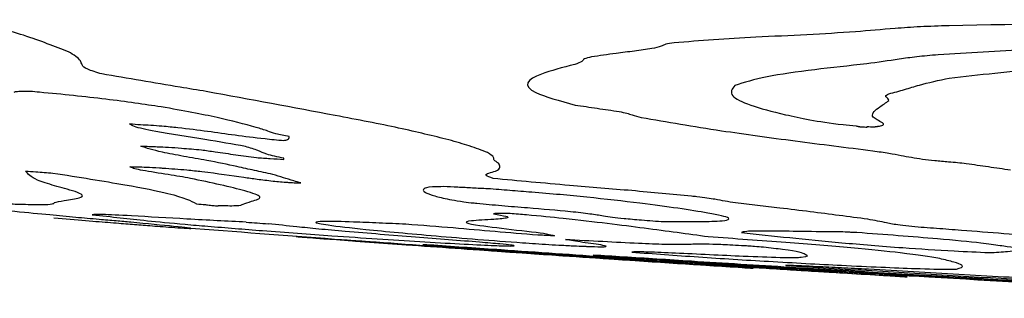
# Model space of a CAD drawing. Units: millimetres. Extents: x 421 to 1456, y 481 to 1521.
# Drawn here: x 1026 to 1026, y 1378 to 1378 of the extents above; entities that cross this region are included whole.
import ezdxf

# ---------------------------------------------------------------- set-up
doc = ezdxf.new("R2010")
doc.units = ezdxf.units.MM
doc.linetypes.add('SLD-Solid', pattern=[0])

msp = doc.modelspace()

# ---------------------------------------------------------------- linework, layer by layer
at = {"color": 7, "linetype": 'SLD-Solid', "lineweight": 25, "flags": 128}
for points in [[(1025.89247, 1377.87777), (1025.89247, 1377.87784), (1025.89247, 1377.87793), (1025.89247, 1377.87801), (1025.89247, 1377.87809), (1025.89247, 1377.87817), (1025.89247, 1377.87825), (1025.89247, 1377.87833), (1025.89246, 1377.87841)], [(1026.19464, 1377.81411), (1026.19464, 1377.8141), (1026.19464, 1377.81409), (1026.19464, 1377.81407), (1026.19464, 1377.81406), (1026.19464, 1377.81404), (1026.19464, 1377.81403), (1026.19464, 1377.81402), (1026.19464, 1377.814)]]:
    msp.add_lwpolyline(points, dxfattribs=at)
at = {"color": 7, "linetype": 'SLD-Solid', "lineweight": 25}
for centre, radius, start, end in [((1026.03648, 1380.83356), 2.94386, 265.38464, 265.51348), ((1026.19139, 1377.89702), 0.0521, 0.17814, 0.50179), ((1025.90639, 1378.57261), 0.72482, 265.51287, 265.77256), ((1025.87807, 1377.85025), 0.02511, 180.55007, 181.10257), ((1026.17142, 1381.70932), 3.88105, 265.5424, 265.73846)]:
    msp.add_arc(centre, radius, start, end, dxfattribs=at)
for points, knots in [([(1025.76288, 1377.94249), (1025.75866, 1377.94411), (1025.75024, 1377.94735), (1025.73324, 1377.95358), (1025.7148, 1377.95848), (1025.70316, 1377.96157)], [0, 0, 0, 0, 0.2694, 0.538879, 1, 1, 1, 1]), ([(1026.29284, 1377.95818), (1026.28692, 1377.95799), (1026.27508, 1377.95762), (1026.25695, 1377.95624), (1026.24447, 1377.95518), (1026.23661, 1377.95451)], [0, 0, 0, 0, 0.270675, 0.540405, 1, 1, 1, 1]), ([(1026.58778, 1377.9618), (1026.56087, 1377.96162), (1026.50703, 1377.96128), (1026.40714, 1377.96027), (1026.3376, 1377.959), (1026.29284, 1377.95818)], [0, 0, 0, 0, 0.262704, 0.525428, 1, 1, 1, 1]), ([(1026.23661, 1377.95451), (1026.22702, 1377.95388), (1026.20786, 1377.95261), (1026.16753, 1377.95101), (1026.14303, 1377.9491), (1026.1273, 1377.94788)], [0, 0, 0, 0, 0.263905, 0.527378, 1, 1, 1, 1]), ([(1027.10806, 1377.95476), (1027.02207, 1377.9539), (1026.85, 1377.95219), (1026.58733, 1377.95035), (1026.39302, 1377.94712), (1026.30422, 1377.94176), (1026.28633, 1377.94069)], [0, 0, 0, 0, 0.290009, 0.58036, 0.915432, 1, 1, 1, 1]), ([(1026.1273, 1377.94788), (1026.12549, 1377.9476), (1026.12186, 1377.94705), (1026.11953, 1377.94567), (1026.11607, 1377.94488), (1026.11399, 1377.9444)], [0, 0, 0, 0, 0.285783, 0.56918, 1, 1, 1, 1]), ([(1025.7828, 1377.92916), (1025.77961, 1377.93012), (1025.76982, 1377.93306), (1025.77187, 1377.93692), (1025.76587, 1377.94063), (1025.76288, 1377.94249)], [0, 0, 0, 0, 0.1947727, 0.5981656, 1, 1, 1, 1]), ([(1026.07759, 1377.93939), (1026.07596, 1377.93901), (1026.07271, 1377.93823), (1026.07223, 1377.93649), (1026.06932, 1377.93549), (1026.06761, 1377.9349)], [0, 0, 0, 0, 0.293951, 0.585895, 1, 1, 1, 1]), ([(1026.11399, 1377.9444), (1026.11052, 1377.9439), (1026.10359, 1377.94289), (1026.09054, 1377.94133), (1026.0824, 1377.94011), (1026.07759, 1377.93939)], [0, 0, 0, 0, 0.289952, 0.579759, 1, 1, 1, 1]), ([(1026.28633, 1377.94069), (1026.28186, 1377.94031), (1026.27294, 1377.93955), (1026.25992, 1377.93755), (1026.24987, 1377.93615), (1026.24328, 1377.93523)], [0, 0, 0, 0, 0.256546, 0.512332, 1, 1, 1, 1]), ([(1026.293, 1377.92668), (1026.31107, 1377.92871), (1026.34289, 1377.9323), (1026.40128, 1377.93619), (1026.4416, 1377.93788), (1026.4619, 1377.93873)], [0, 0, 0, 0, 0.395041, 0.695475, 1, 1, 1, 1]), ([(1026.06761, 1377.9349), (1026.06023, 1377.93301), (1026.04119, 1377.92814), (1026.0334, 1377.91996), (1026.05851, 1377.91301), (1026.06775, 1377.91046)], [0, 0, 0, 0, 0.2856126, 0.7369914, 1, 1, 1, 1]), ([(1026.24328, 1377.93523), (1026.23262, 1377.93407), (1026.21041, 1377.93165), (1026.18083, 1377.92757), (1026.16954, 1377.92402), (1026.16383, 1377.92222)], [0, 0, 0, 0, 0.313213, 0.6524447, 1, 1, 1, 1]), ([(1025.84577, 1377.9186), (1025.84052, 1377.91947), (1025.82739, 1377.92164), (1025.80642, 1377.92515), (1025.79067, 1377.92782), (1025.7828, 1377.92916)], [0, 0, 0, 0, 0.2500006, 0.6250016, 1, 1, 1, 1]), ([(1026.16383, 1377.92222), (1026.16232, 1377.92019), (1026.15835, 1377.91489), (1026.181, 1377.90742), (1026.20842, 1377.90163), (1026.22286, 1377.89921), (1026.23422, 1377.89813), (1026.23691, 1377.89787)], [0, 0, 0, 0, 0.276951, 0.72439, 0.843146, 0.963006, 1, 1, 1, 1]), ([(1026.25665, 1377.91721), (1026.25984, 1377.91807), (1026.26623, 1377.91978), (1026.2764, 1377.92309), (1026.28664, 1377.92531), (1026.293, 1377.92668)], [0, 0, 0, 0, 0.275146, 0.550211, 1, 1, 1, 1]), ([(1025.73982, 1377.91864), (1025.73837, 1377.91861), (1025.73572, 1377.91858), (1025.73138, 1377.91852), (1025.73044, 1377.91825), (1025.72991, 1377.9181)], [0, 0, 0, 0, 0.3450369, 0.6320436, 1, 1, 1, 1]), ([(1025.87575, 1377.89704), (1025.86854, 1377.89896), (1025.85406, 1377.90282), (1025.82434, 1377.90865), (1025.78638, 1377.91403), (1025.75731, 1377.91708), (1025.74166, 1377.91847), (1025.73982, 1377.91864)], [0, 0, 0, 0, 0.282133, 0.566111, 0.769021, 0.972782, 1, 1, 1, 1]), ([(1025.99177, 1377.88952), (1025.98232, 1377.89185), (1025.96342, 1377.89652), (1025.91283, 1377.90619), (1025.87209, 1377.91373), (1025.84577, 1377.9186)], [0, 0, 0, 0, 0.261735, 0.52301, 1, 1, 1, 1]), ([(1026.25667, 1377.91327), (1026.25651, 1377.91367), (1026.25619, 1377.91446), (1026.25386, 1377.91591), (1026.25562, 1377.91673), (1026.25665, 1377.91721)], [0, 0, 0, 0, 0.297661, 0.592249, 1, 1, 1, 1]), ([(1026.06775, 1377.91046), (1026.07218, 1377.90981), (1026.07882, 1377.90883), (1026.08769, 1377.90754), (1026.0921, 1377.9069), (1026.09431, 1377.90658)], [0, 0, 0, 0, 0.499996, 0.749995, 1, 1, 1, 1]), ([(1026.24679, 1377.90368), (1026.24687, 1377.90465), (1026.24704, 1377.9066), (1026.25181, 1377.90969), (1026.25487, 1377.91194), (1026.25667, 1377.91327)], [0, 0, 0, 0, 0.292821, 0.585454, 1, 1, 1, 1]), ([(1026.09431, 1377.90658), (1026.09594, 1377.90622), (1026.09921, 1377.90552), (1026.10221, 1377.90437), (1026.10559, 1377.90353), (1026.1076, 1377.90302)], [0, 0, 0, 0, 0.289608, 0.577893, 1, 1, 1, 1]), ([(1026.2501, 1377.89769), (1026.25119, 1377.89788), (1026.2547, 1377.89849), (1026.2523, 1377.9001), (1026.24864, 1377.90195), (1026.24741, 1377.9031), (1026.24679, 1377.90368)], [0, 0, 0, 0, 0.141467, 0.453431, 0.726687, 1, 1, 1, 1]), ([(1025.86926, 1377.8855), (1025.86155, 1377.88691), (1025.84547, 1377.88984), (1025.81666, 1377.89402), (1025.80184, 1377.89733), (1025.80024, 1377.89869), (1025.7996, 1377.89924)], [0, 0, 0, 0, 0.304784, 0.635308, 0.853202, 1, 1, 1, 1]), ([(1025.8062, 1377.89872), (1025.80823, 1377.89863), (1025.81229, 1377.89845), (1025.82026, 1377.89783), (1025.8391, 1377.89587), (1025.85725, 1377.8932), (1025.87774, 1377.89052), (1025.88855, 1377.88949), (1025.89238, 1377.88913)], [0, 0, 0, 0, 0.067384, 0.13482, 0.234934, 0.663428, 0.880477, 1, 1, 1, 1]), ([(1026.1076, 1377.90302), (1026.12312, 1377.90033), (1026.15116, 1377.89547), (1026.20011, 1377.88883), (1026.2313, 1377.88491), (1026.24692, 1377.88294)], [0, 0, 0, 0, 0.382274, 0.690618, 1, 1, 1, 1]), ([(1026.23691, 1377.89787), (1026.23714, 1377.89784), (1026.23776, 1377.89775), (1026.23813, 1377.89763), (1026.23851, 1377.89752), (1026.23894, 1377.89745), (1026.23956, 1377.89739), (1026.24112, 1377.89728), (1026.24246, 1377.89723), (1026.24349, 1377.89719)], [0, 0, 0, 0, 0.115874, 0.300649, 0.39135, 0.457617, 0.524044, 0.631562, 1, 1, 1, 1]), ([(1026.24349, 1377.89748), (1026.24415, 1377.89747), (1026.24543, 1377.89745), (1026.24687, 1377.89743), (1026.24775, 1377.89739), (1026.248, 1377.89738), (1026.24813, 1377.89738), (1026.24819, 1377.89737), (1026.24822, 1377.89737), (1026.24823, 1377.89737), (1026.24825, 1377.89737), (1026.24825, 1377.89738), (1026.24826, 1377.89741), (1026.24866, 1377.89752), (1026.24938, 1377.8976), (1026.25, 1377.89767), (1026.2501, 1377.89769)], [0, 0, 0, 0, 0.219354, 0.421031, 0.458252, 0.485869, 0.495381, 0.498699, 0.502026, 0.503691, 0.505347, 0.509675, 0.53003, 0.612076, 0.939699, 1, 1, 1, 1]), ([(1025.8957, 1377.89155), (1025.89277, 1377.89212), (1025.88693, 1377.89325), (1025.88229, 1377.89499), (1025.87819, 1377.89628), (1025.87575, 1377.89704)], [0, 0, 0, 0, 0.290567, 0.579106, 1, 1, 1, 1]), ([(1025.89238, 1377.88913), (1025.89325, 1377.88931), (1025.89497, 1377.88968), (1025.89572, 1377.89052), (1025.89571, 1377.89116), (1025.8957, 1377.89155)], [0, 0, 0, 0, 0.290204, 0.578658, 1, 1, 1, 1]), ([(1025.84607, 1377.87712), (1025.84143, 1377.87794), (1025.83215, 1377.87959), (1025.81558, 1377.88263), (1025.80984, 1377.88455), (1025.8063, 1377.88573)], [0, 0, 0, 0, 0.276338, 0.55287, 1, 1, 1, 1]), ([(1025.8063, 1377.88573), (1025.80756, 1377.8857), (1025.80946, 1377.88566), (1025.81265, 1377.88557), (1025.81484, 1377.88546), (1025.81625, 1377.88538)], [0, 0, 0, 0, 0.415731, 0.624529, 1, 1, 1, 1]), ([(1025.81625, 1377.88538), (1025.81844, 1377.8853), (1025.82286, 1377.88514), (1025.8323, 1377.88444), (1025.83882, 1377.88387), (1025.84277, 1377.88352)], [0, 0, 0, 0, 0.279573, 0.5630676, 1, 1, 1, 1]), ([(1025.89246, 1377.87841), (1025.8886, 1377.87925), (1025.88081, 1377.88094), (1025.87776, 1377.88304), (1025.87209, 1377.88468), (1025.86926, 1377.8855)], [0, 0, 0, 0, 0.3303608, 0.665198, 1, 1, 1, 1]), ([(1026.01501, 1377.8819), (1026.01332, 1377.88255), (1026.00993, 1377.88384), (1026.00287, 1377.88634), (1025.99609, 1377.88828), (1025.99177, 1377.88952)], [0, 0, 0, 0, 0.266621, 0.533272, 1, 1, 1, 1]), ([(1025.84277, 1377.88352), (1025.84553, 1377.88313), (1025.85244, 1377.88213), (1025.86348, 1377.88056), (1025.87175, 1377.87939), (1025.87589, 1377.87881)], [0, 0, 0, 0, 0.249999, 0.624996, 1, 1, 1, 1]), ([(1026.02172, 1377.87551), (1026.02062, 1377.87612), (1026.01843, 1377.87733), (1026.01926, 1377.87926), (1026.01663, 1377.88089), (1026.01501, 1377.8819)], [0, 0, 0, 0, 0.27723, 0.552929, 1, 1, 1, 1]), ([(1026.24692, 1377.88294), (1026.25036, 1377.88247), (1026.25719, 1377.88153), (1026.26502, 1377.87985), (1026.27234, 1377.87866), (1026.27679, 1377.87794)], [0, 0, 0, 0, 0.283582, 0.563695, 1, 1, 1, 1]), ([(1025.88588, 1377.86873), (1025.88209, 1377.86952), (1025.87453, 1377.8711), (1025.86305, 1377.8738), (1025.85238, 1377.87589), (1025.84607, 1377.87712)], [0, 0, 0, 0, 0.289978, 0.579757, 1, 1, 1, 1]), ([(1025.87589, 1377.87881), (1025.87729, 1377.87872), (1025.88009, 1377.87854), (1025.88561, 1377.87819), (1025.88974, 1377.87794), (1025.89247, 1377.87777)], [0, 0, 0, 0, 0.252928, 0.505865, 1, 1, 1, 1]), ([(1026.01846, 1377.86629), (1026.01653, 1377.86695), (1026.01104, 1377.86881), (1026.02399, 1377.871), (1026.02258, 1377.8738), (1026.02172, 1377.87551)], [0, 0, 0, 0, 0.1745, 0.497373, 1, 1, 1, 1]), ([(1026.27679, 1377.87794), (1026.27922, 1377.87766), (1026.28404, 1377.87709), (1026.29366, 1377.87631), (1026.29974, 1377.87571), (1026.30323, 1377.87536)], [0, 0, 0, 0, 0.303309, 0.600668, 1, 1, 1, 1]), ([(1026.30323, 1377.87536), (1026.30544, 1377.87503), (1026.30987, 1377.87438), (1026.31874, 1377.87309), (1026.3254, 1377.87213), (1026.32984, 1377.87149)], [0, 0, 0, 0, 0.250003, 0.499998, 1, 1, 1, 1]), ([(1025.76685, 1377.85847), (1025.76258, 1377.85961), (1025.75404, 1377.8619), (1025.74074, 1377.86618), (1025.73841, 1377.86899), (1025.73695, 1377.87076)], [0, 0, 0, 0, 0.271528, 0.543132, 1, 1, 1, 1]), ([(1025.73695, 1377.87076), (1025.73899, 1377.87062), (1025.74267, 1377.87038), (1025.74825, 1377.86997), (1025.75173, 1377.8697), (1025.75347, 1377.86956)], [0, 0, 0, 0, 0.381553, 0.689574, 1, 1, 1, 1]), ([(1025.75347, 1377.86956), (1025.76882, 1377.86713), (1025.79751, 1377.86259), (1025.83078, 1377.85594), (1025.83634, 1377.85291), (1025.8398, 1377.85102)], [0, 0, 0, 0, 0.302452, 0.565513, 1, 1, 1, 1]), ([(1025.83627, 1377.86633), (1025.83196, 1377.86708), (1025.82307, 1377.86862), (1025.80656, 1377.87109), (1025.8007, 1377.87262), (1025.79994, 1377.87325), (1025.79982, 1377.87334)], [0, 0, 0, 0, 0.311853, 0.644749, 0.943646, 1, 1, 1, 1]), ([(1025.79982, 1377.87334), (1025.8014, 1377.87331), (1025.80457, 1377.87325), (1025.80962, 1377.87318), (1025.81557, 1377.87279), (1025.81898, 1377.87256), (1025.81971, 1377.87251)], [0, 0, 0, 0, 0.286566, 0.574898, 0.9079, 1, 1, 1, 1]), ([(1025.81971, 1377.87251), (1025.82206, 1377.87237), (1025.82675, 1377.87208), (1025.83508, 1377.87135), (1025.85105, 1377.8696), (1025.86296, 1377.86778), (1025.87626, 1377.86591), (1025.88359, 1377.86499), (1025.89016, 1377.86432), (1025.89369, 1377.86404), (1025.89549, 1377.86392), (1025.89593, 1377.86389)], [0, 0, 0, 0, 0.075103, 0.150349, 0.25531, 0.636171, 0.763717, 0.891977, 0.943321, 0.986184, 1, 1, 1, 1]), ([(1025.90261, 1377.86357), (1025.90122, 1377.86399), (1025.89774, 1377.86504), (1025.89216, 1377.86676), (1025.88797, 1377.86807), (1025.88588, 1377.86873)], [0, 0, 0, 0, 0.249998, 0.624998, 1, 1, 1, 1]), ([(1025.87293, 1377.85255), (1025.87577, 1377.85333), (1025.88118, 1377.85483), (1025.86828, 1377.8595), (1025.84853, 1377.86372), (1025.83627, 1377.86633)], [0, 0, 0, 0, 0.294876, 0.562016, 1, 1, 1, 1]), ([(1025.89593, 1377.86389), (1025.89651, 1377.86386), (1025.89768, 1377.86379), (1025.89914, 1377.8637), (1025.90033, 1377.86364), (1025.90131, 1377.86361), (1025.90208, 1377.86359), (1025.90261, 1377.86357)], [0, 0, 0, 0, 0.2452192, 0.4904094, 0.6132257, 0.7350826, 1, 1, 1, 1]), ([(1026.1378, 1377.85563), (1026.12603, 1377.85675), (1026.10266, 1377.85899), (1026.06076, 1377.8623), (1026.0336, 1377.86486), (1026.01846, 1377.86629)], [0, 0, 0, 0, 0.309618, 0.615068, 1, 1, 1, 1]), ([(1025.76028, 1377.85302), (1025.76372, 1377.85349), (1025.76958, 1377.8543), (1025.77232, 1377.85611), (1025.76868, 1377.85768), (1025.76685, 1377.85847)], [0, 0, 0, 0, 0.413883, 0.705263, 1, 1, 1, 1]), ([(1025.98871, 1377.86137), (1025.98621, 1377.86133), (1025.97909, 1377.8612), (1025.97481, 1377.85957), (1025.97787, 1377.85724), (1025.9877, 1377.85453), (1025.99618, 1377.85286), (1026.00497, 1377.85173), (1026.00805, 1377.85141), (1026.00864, 1377.85135)], [0, 0, 0, 0, 0.081344, 0.231462, 0.595237, 0.764823, 0.935347, 0.98782, 1, 1, 1, 1]), ([(1026.01519, 1377.86009), (1026.01215, 1377.86022), (1026.00632, 1377.86048), (1025.99691, 1377.86105), (1025.99145, 1377.86126), (1025.98871, 1377.86137)], [0, 0, 0, 0, 0.3512543, 0.6733462, 1, 1, 1, 1]), ([(1026.07488, 1377.85504), (1026.06956, 1377.85555), (1026.05895, 1377.85656), (1026.04299, 1377.85787), (1026.02843, 1377.85903), (1026.0196, 1377.85973), (1026.01519, 1377.86009)], [0, 0, 0, 0, 0.28516, 0.568406, 0.784162, 1, 1, 1, 1]), ([(1025.71731, 1377.85132), (1025.72012, 1377.85124), (1025.72573, 1377.85109), (1025.7372, 1377.85069), (1025.74345, 1377.8506), (1025.74715, 1377.85055)], [0, 0, 0, 0, 0.290493, 0.580567, 1, 1, 1, 1]), ([(1025.74715, 1377.85055), (1025.74946, 1377.85065), (1025.75407, 1377.85085), (1025.75388, 1377.85202), (1025.75779, 1377.85263), (1025.76028, 1377.85302)], [0, 0, 0, 0, 0.267076, 0.532591, 1, 1, 1, 1]), ([(1025.8398, 1377.85102), (1025.84167, 1377.85086), (1025.84407, 1377.85066), (1025.84756, 1377.8503), (1025.84877, 1377.85014), (1025.84968, 1377.85001)], [0, 0, 0, 0, 0.467462, 0.59734, 1, 1, 1, 1]), ([(1025.85295, 1377.85001), (1025.85691, 1377.84994), (1025.86645, 1377.84979), (1025.86783, 1377.8511), (1025.87097, 1377.85199), (1025.87293, 1377.85255)], [0, 0, 0, 0, 0.2121781, 0.5107499, 1, 1, 1, 1]), ([(1026.00864, 1377.85135), (1026.01355, 1377.8509), (1026.02333, 1377.84998), (1026.04317, 1377.84844), (1026.05656, 1377.84724), (1026.06504, 1377.84648)], [0, 0, 0, 0, 0.269889, 0.538018, 1, 1, 1, 1]), ([(1026.15779, 1377.84091), (1026.15935, 1377.84138), (1026.16291, 1377.84247), (1026.14554, 1377.84611), (1026.11572, 1377.85046), (1026.08586, 1377.85381), (1026.07488, 1377.85504)], [0, 0, 0, 0, 0.177352, 0.40333, 0.780651, 1, 1, 1, 1]), ([(1026.16431, 1377.85154), (1026.16215, 1377.85191), (1026.15784, 1377.85265), (1026.15179, 1377.85384), (1026.14475, 1377.85487), (1026.13893, 1377.85551), (1026.1378, 1377.85563)], [0, 0, 0, 0, 0.278073, 0.555737, 0.914321, 1, 1, 1, 1]), ([(1026.1909, 1377.84852), (1026.18868, 1377.84877), (1026.18425, 1377.84927), (1026.17538, 1377.85028), (1026.16874, 1377.85104), (1026.16431, 1377.85154)], [0, 0, 0, 0, 0.250669, 0.50134, 1, 1, 1, 1]), ([(1025.76718, 1377.84286), (1025.76203, 1377.84335), (1025.75063, 1377.84444), (1025.73403, 1377.84604), (1025.71516, 1377.84773), (1025.7047, 1377.84863), (1025.70087, 1377.84895)], [0, 0, 0, 0, 0.285035, 0.630645, 0.86488, 1, 1, 1, 1]), ([(1025.86978, 1377.84001), (1025.85822, 1377.84059), (1025.83635, 1377.84168), (1025.80252, 1377.84374), (1025.781, 1377.8448), (1025.77836, 1377.8446), (1025.77705, 1377.8445)], [0, 0, 0, 0, 0.318219, 0.60162, 0.801219, 1, 1, 1, 1]), ([(1025.77705, 1377.8445), (1025.78285, 1377.84386), (1025.79445, 1377.8426), (1025.80915, 1377.84095), (1025.82764, 1377.83918), (1025.842, 1377.83795), (1025.84662, 1377.83756)], [0, 0, 0, 0, 0.2868963, 0.5728073, 0.8624833, 1, 1, 1, 1]), ([(1026.01867, 1377.84495), (1026.02165, 1377.84446), (1026.02758, 1377.8435), (1026.02743, 1377.84235), (1026.01805, 1377.84156), (1026.00487, 1377.84094), (1026.00062, 1377.83993), (1026.00433, 1377.83904), (1026.00547, 1377.83877)], [0, 0, 0, 0, 0.115127, 0.229619, 0.436832, 0.710938, 0.910854, 1, 1, 1, 1]), ([(1026.02859, 1377.84517), (1026.02737, 1377.84519), (1026.02493, 1377.84524), (1026.02061, 1377.84536), (1026.01939, 1377.84517), (1026.01891, 1377.84502), (1026.01867, 1377.84495)], [0, 0, 0, 0, 0.233605, 0.467774, 0.737493, 1, 1, 1, 1]), ([(1026.14795, 1377.83114), (1026.13557, 1377.83283), (1026.11075, 1377.83622), (1026.0749, 1377.84075), (1026.04372, 1377.84391), (1026.03196, 1377.84489), (1026.02859, 1377.84517)], [0, 0, 0, 0, 0.401742, 0.80589, 0.94454, 1, 1, 1, 1]), ([(1026.06504, 1377.84648), (1026.06921, 1377.84601), (1026.07746, 1377.84509), (1026.08507, 1377.84379), (1026.09416, 1377.84252), (1026.10816, 1377.84125), (1026.11676, 1377.84065), (1026.12135, 1377.84034)], [0, 0, 0, 0, 0.210972, 0.418053, 0.674251, 0.826304, 1, 1, 1, 1]), ([(1026.2439, 1377.84174), (1026.23825, 1377.8425), (1026.22722, 1377.84397), (1026.20935, 1377.84624), (1026.19706, 1377.84776), (1026.1909, 1377.84852)], [0, 0, 0, 0, 0.344157, 0.671818, 1, 1, 1, 1]), ([(1025.75408, 1377.84255), (1025.76069, 1377.84201), (1025.77397, 1377.84092), (1025.78987, 1377.83963), (1025.80007, 1377.83881), (1025.80695, 1377.83828), (1025.8104, 1377.83802)], [0, 0, 0, 0, 0.2295969, 0.4609487, 0.7290312, 1, 1, 1, 1]), ([(1025.80036, 1377.83992), (1025.79751, 1377.84017), (1025.79185, 1377.84068), (1025.77949, 1377.84175), (1025.77177, 1377.84245), (1025.76718, 1377.84286)], [0, 0, 0, 0, 0.291102, 0.578843, 1, 1, 1, 1]), ([(1025.83024, 1377.83653), (1025.83313, 1377.83636), (1025.83982, 1377.83597), (1025.83045, 1377.83706), (1025.80995, 1377.83901), (1025.80036, 1377.83992)], [0, 0, 0, 0, 0.2875193, 0.6665652, 1, 1, 1, 1]), ([(1025.8104, 1377.83802), (1025.81233, 1377.83787), (1025.81617, 1377.83758), (1025.82451, 1377.83694), (1025.82809, 1377.83668), (1025.83024, 1377.83653)], [0, 0, 0, 0, 0.287056, 0.572373, 1, 1, 1, 1]), ([(1025.92943, 1377.83437), (1025.92388, 1377.83488), (1025.91285, 1377.83588), (1025.89892, 1377.83734), (1025.88878, 1377.8384), (1025.88302, 1377.839)], [0, 0, 0, 0, 0.303748, 0.604194, 1, 1, 1, 1]), ([(1025.91607, 1377.84048), (1025.91371, 1377.84031), (1025.90902, 1377.83999), (1025.91852, 1377.83823), (1025.94252, 1377.83546), (1025.98273, 1377.83175), (1026.02296, 1377.82854), (1026.04668, 1377.8269), (1026.05202, 1377.82653)], [0, 0, 0, 0, 0.142838, 0.285466, 0.465412, 0.697579, 0.931846, 1, 1, 1, 1]), ([(1025.96577, 1377.83877), (1025.96043, 1377.839), (1025.94975, 1377.83945), (1025.93154, 1377.84023), (1025.92041, 1377.84055), (1025.91653, 1377.84048), (1025.91607, 1377.84048)], [0, 0, 0, 0, 0.27281, 0.545795, 0.946237, 1, 1, 1, 1]), ([(1026.04533, 1377.8322), (1026.03659, 1377.8329), (1026.01893, 1377.83432), (1025.99484, 1377.83654), (1025.97557, 1377.83802), (1025.96577, 1377.83877)], [0, 0, 0, 0, 0.324286, 0.656023, 1, 1, 1, 1]), ([(1026.00547, 1377.83877), (1026.0119, 1377.83787), (1026.0246, 1377.83609), (1026.05156, 1377.8332), (1026.05412, 1377.8322), (1026.05527, 1377.83174)], [0, 0, 0, 0, 0.359409, 0.709494, 1, 1, 1, 1]), ([(1026.12135, 1377.84034), (1026.12523, 1377.84034), (1026.133, 1377.84035), (1026.14744, 1377.84032), (1026.15389, 1377.84069), (1026.15779, 1377.84091)], [0, 0, 0, 0, 0.283377, 0.566658, 1, 1, 1, 1]), ([(1026.27048, 1377.83731), (1026.26797, 1377.83758), (1026.26062, 1377.8384), (1026.25463, 1377.8398), (1026.24789, 1377.84102), (1026.2439, 1377.84174)], [0, 0, 0, 0, 0.175035, 0.51223, 1, 1, 1, 1]), ([(1026.00596, 1377.8236), (1026.0007, 1377.82398), (1025.97481, 1377.82585), (1025.91516, 1377.83017), (1025.8632, 1377.83418), (1025.83364, 1377.83646)], [0, 0, 0, 0, 0.099165, 0.487664, 1, 1, 1, 1]), ([(1025.84662, 1377.83756), (1025.85754, 1377.83667), (1025.88194, 1377.83468), (1025.9276, 1377.83136), (1025.97563, 1377.82821), (1026.01414, 1377.82603), (1026.02542, 1377.82574), (1026.02892, 1377.82565)], [0, 0, 0, 0, 0.1543429, 0.3447285, 0.6084571, 0.8785362, 1, 1, 1, 1]), ([(1026.02892, 1377.82565), (1026.02997, 1377.82567), (1026.03189, 1377.82572), (1026.02972, 1377.82614), (1026.02254, 1377.82689), (1026.00376, 1377.8285), (1025.97035, 1377.83106), (1025.9434, 1377.83324), (1025.92943, 1377.83437)], [0, 0, 0, 0, 0.108682, 0.198877, 0.289505, 0.400491, 0.689054, 1, 1, 1, 1]), ([(1026.05527, 1377.83174), (1026.05423, 1377.83179), (1026.05215, 1377.8319), (1026.04868, 1377.83207), (1026.04657, 1377.83215), (1026.04533, 1377.8322)], [0, 0, 0, 0, 0.292536, 0.585312, 1, 1, 1, 1]), ([(1026.22741, 1377.83418), (1026.21978, 1377.83422), (1026.20612, 1377.8343), (1026.18365, 1377.83476), (1026.17013, 1377.8346), (1026.16851, 1377.834), (1026.16783, 1377.83374)], [0, 0, 0, 0, 0.31638, 0.566138, 0.819541, 1, 1, 1, 1]), ([(1026.16783, 1377.83374), (1026.18699, 1377.8317), (1026.21584, 1377.82863), (1026.26071, 1377.82485), (1026.29287, 1377.82284), (1026.31006, 1377.82201), (1026.31704, 1377.82168)], [0, 0, 0, 0, 0.466928, 0.702978, 0.87943, 1, 1, 1, 1]), ([(1026.2374, 1377.83374), (1026.23675, 1377.83375), (1026.23542, 1377.83379), (1026.23204, 1377.83393), (1026.22932, 1377.83408), (1026.22741, 1377.83418)], [0, 0, 0, 0, 0.2284, 0.459396, 1, 1, 1, 1]), ([(1026.32353, 1377.82584), (1026.32008, 1377.82635), (1026.31152, 1377.82762), (1026.28162, 1377.83042), (1026.25405, 1377.83249), (1026.2374, 1377.83374)], [0, 0, 0, 0, 0.211726, 0.523973, 1, 1, 1, 1]), ([(1026.30029, 1377.83507), (1026.2978, 1377.83525), (1026.29282, 1377.83563), (1026.28288, 1377.83637), (1026.27543, 1377.83693), (1026.27048, 1377.83731)], [0, 0, 0, 0, 0.250698, 0.501387, 1, 1, 1, 1]), ([(1026.42294, 1377.82457), (1026.41234, 1377.82566), (1026.39131, 1377.82781), (1026.34789, 1377.8313), (1026.31729, 1377.83372), (1026.30029, 1377.83507)], [0, 0, 0, 0, 0.310794, 0.617149, 1, 1, 1, 1]), ([(1025.96616, 1377.82624), (1025.95882, 1377.82677), (1025.94395, 1377.82784), (1025.92533, 1377.82921), (1025.91203, 1377.8302), (1025.90418, 1377.83078), (1025.90138, 1377.83099), (1025.89992, 1377.8311)], [0, 0, 0, 0, 0.3031727, 0.614535, 0.7534902, 0.8707894, 1, 1, 1, 1]), ([(1026.16161, 1377.81342), (1026.1297, 1377.81548), (1026.07461, 1377.81902), (1025.99554, 1377.8245), (1025.9495, 1377.8278), (1025.92629, 1377.82947)], [0, 0, 0, 0, 0.405497, 0.700276, 1, 1, 1, 1]), ([(1025.92629, 1377.82947), (1025.9265, 1377.82945), (1025.92692, 1377.82941), (1025.92741, 1377.82937), (1025.92776, 1377.82933), (1025.92859, 1377.82927), (1025.92919, 1377.82922), (1025.92963, 1377.82918)], [0, 0, 0, 0, 0.24519, 0.490383, 0.613144, 0.7187, 1, 1, 1, 1]), ([(1025.92963, 1377.82918), (1025.93, 1377.82916), (1025.93073, 1377.8291), (1025.93138, 1377.82901), (1025.9315, 1377.82903), (1025.93151, 1377.82902), (1025.93153, 1377.82902), (1025.93156, 1377.82902), (1025.93163, 1377.82901), (1025.93193, 1377.829), (1025.9331, 1377.82889), (1025.93458, 1377.82879), (1025.93582, 1377.8287), (1025.93625, 1377.82867)], [0, 0, 0, 0, 0.239624, 0.480157, 0.489274, 0.498439, 0.500178, 0.50193, 0.505673, 0.522223, 0.58886, 0.855427, 1, 1, 1, 1]), ([(1025.93625, 1377.82867), (1025.94069, 1377.82833), (1025.9515, 1377.82751), (1025.97149, 1377.82606), (1025.99354, 1377.82449), (1026.0084, 1377.82344), (1026.01583, 1377.82292)], [0, 0, 0, 0, 0.183539, 0.447683, 0.723623, 1, 1, 1, 1]), ([(1026.15175, 1377.81368), (1026.1291, 1377.81514), (1026.08677, 1377.81787), (1026.02463, 1377.82209), (1025.98568, 1377.82485), (1025.96616, 1377.82624)], [0, 0, 0, 0, 0.364586, 0.681394, 1, 1, 1, 1]), ([(1025.98262, 1377.82608), (1025.98156, 1377.82614), (1025.97975, 1377.82624), (1025.97739, 1377.82637), (1025.97647, 1377.82641), (1025.97601, 1377.82643)], [0, 0, 0, 0, 0.407912, 0.701263, 1, 1, 1, 1]), ([(1025.97601, 1377.82643), (1025.98393, 1377.82584), (1025.99968, 1377.82465), (1026.03164, 1377.82243), (1026.05436, 1377.82087), (1026.06873, 1377.81988)], [0, 0, 0, 0, 0.27108, 0.538814, 1, 1, 1, 1]), ([(1026.05202, 1377.82653), (1026.05462, 1377.8264), (1026.06002, 1377.82612), (1026.06848, 1377.82566), (1026.07324, 1377.82548), (1026.0749, 1377.82545), (1026.07527, 1377.82544)], [0, 0, 0, 0, 0.306499, 0.639242, 0.919982, 1, 1, 1, 1]), ([(1026.07527, 1377.82544), (1026.07818, 1377.82534), (1026.084, 1377.82514), (1026.08747, 1377.82534), (1026.08454, 1377.8262), (1026.07134, 1377.82791), (1026.06507, 1377.82905), (1026.06195, 1377.82962)], [0, 0, 0, 0, 0.113017, 0.226013, 0.399503, 0.700331, 1, 1, 1, 1]), ([(1026.06195, 1377.82962), (1026.06944, 1377.82924), (1026.08407, 1377.82849), (1026.10495, 1377.82743), (1026.11878, 1377.82683), (1026.12387, 1377.82671), (1026.12488, 1377.82669)], [0, 0, 0, 0, 0.339597, 0.663514, 0.932966, 1, 1, 1, 1]), ([(1026.12488, 1377.82669), (1026.12838, 1377.82669), (1026.13562, 1377.82669), (1026.14032, 1377.82706), (1026.15002, 1377.82691), (1026.15923, 1377.82652), (1026.16556, 1377.82618), (1026.16794, 1377.82605)], [0, 0, 0, 0, 0.291729, 0.604805, 0.755791, 0.90797, 1, 1, 1, 1]), ([(1026.28724, 1377.81809), (1026.28089, 1377.81916), (1026.27003, 1377.82098), (1026.23536, 1377.8245), (1026.1942, 1377.82784), (1026.16377, 1377.83001), (1026.14795, 1377.83114)], [0, 0, 0, 0, 0.314067, 0.53681, 0.759238, 1, 1, 1, 1]), ([(1026.08862, 1377.81879), (1026.07778, 1377.81953), (1026.05612, 1377.82101), (1026.02041, 1377.82347), (1025.99609, 1377.82515), (1025.98262, 1377.82608)], [0, 0, 0, 0, 0.308733, 0.61692, 1, 1, 1, 1]), ([(1026.01593, 1377.82289), (1026.01427, 1377.82301), (1026.01178, 1377.82318), (1026.00846, 1377.82342), (1026.00679, 1377.82354), (1026.00596, 1377.8236)], [0, 0, 0, 0, 0.499989, 0.749999, 1, 1, 1, 1]), ([(1026.01583, 1377.82292), (1026.02255, 1377.82244), (1026.03595, 1377.82151), (1026.06042, 1377.81983), (1026.0779, 1377.81866), (1026.08868, 1377.81793)], [0, 0, 0, 0, 0.27798, 0.554392, 1, 1, 1, 1]), ([(1026.19129, 1377.81856), (1026.18418, 1377.81881), (1026.16587, 1377.81945), (1026.13363, 1377.82115), (1026.11085, 1377.82209), (1026.10353, 1377.82217), (1026.10219, 1377.82203), (1026.10184, 1377.82199)], [0, 0, 0, 0, 0.228591, 0.589023, 0.762977, 0.938515, 1, 1, 1, 1]), ([(1026.10184, 1377.82199), (1026.115, 1377.82101), (1026.14123, 1377.81906), (1026.18593, 1377.81629), (1026.23171, 1377.8138), (1026.26926, 1377.81217), (1026.29033, 1377.81161), (1026.29569, 1377.81167), (1026.29726, 1377.81169)], [0, 0, 0, 0, 0.182168, 0.363339, 0.561268, 0.795833, 0.9406, 1, 1, 1, 1]), ([(1026.16794, 1377.82605), (1026.16922, 1377.82598), (1026.1718, 1377.82583), (1026.17655, 1377.82551), (1026.17942, 1377.82526), (1026.18118, 1377.82511)], [0, 0, 0, 0, 0.275602, 0.553626, 1, 1, 1, 1]), ([(1026.18118, 1377.82511), (1026.18529, 1377.82464), (1026.20124, 1377.8228), (1026.20787, 1377.82057), (1026.20848, 1377.81884), (1026.19883, 1377.81842), (1026.19233, 1377.81854), (1026.19129, 1377.81856)], [0, 0, 0, 0, 0.111518, 0.432637, 0.814498, 0.970098, 1, 1, 1, 1]), ([(1026.31704, 1377.82168), (1026.321, 1377.82189), (1026.33032, 1377.82238), (1026.33652, 1377.82351), (1026.33025, 1377.82497), (1026.32506, 1377.82564), (1026.32353, 1377.82584)], [0, 0, 0, 0, 0.3088584, 0.7277705, 0.919681, 1, 1, 1, 1]), ([(1026.06873, 1377.81988), (1026.09739, 1377.81795), (1026.14514, 1377.81473), (1026.20769, 1377.81079), (1026.24671, 1377.8084), (1026.26381, 1377.80733), (1026.26766, 1377.80709)], [0, 0, 0, 0, 0.425723, 0.709389, 0.934481, 1, 1, 1, 1]), ([(1026.31065, 1377.80604), (1026.27278, 1377.80827), (1026.21504, 1377.81166), (1026.14388, 1377.81607), (1026.10335, 1377.81864), (1026.08466, 1377.81978), (1026.07868, 1377.82015)], [0, 0, 0, 0, 0.484731, 0.739009, 0.916453, 1, 1, 1, 1]), ([(1026.07868, 1377.82015), (1026.1208, 1377.81738), (1026.20877, 1377.81159), (1026.34335, 1377.80373), (1026.43426, 1377.79896), (1026.47984, 1377.79657)], [0, 0, 0, 0, 0.3141405, 0.6560856, 1, 1, 1, 1]), ([(1026.47645, 1377.79656), (1026.4708, 1377.79681), (1026.44687, 1377.79787), (1026.37889, 1377.80136), (1026.28852, 1377.80635), (1026.18461, 1377.81254), (1026.12062, 1377.81671), (1026.08862, 1377.81879)], [0, 0, 0, 0, 0.047777, 0.202115, 0.506553, 0.753274, 1, 1, 1, 1]), ([(1026.08868, 1377.81793), (1026.0955, 1377.81747), (1026.10912, 1377.81656), (1026.13551, 1377.81482), (1026.15532, 1377.81355), (1026.16832, 1377.81272)], [0, 0, 0, 0, 0.256042, 0.512056, 1, 1, 1, 1]), ([(1026.29726, 1377.81169), (1026.29956, 1377.8124), (1026.30308, 1377.81349), (1026.2964, 1377.81589), (1026.2903, 1377.81736), (1026.28724, 1377.81809)], [0, 0, 0, 0, 0.485327, 0.742067, 1, 1, 1, 1]), ([(1026.17162, 1377.81247), (1026.16831, 1377.81267), (1026.16335, 1377.81297), (1026.15672, 1377.81338), (1026.15341, 1377.81358), (1026.15175, 1377.81368)], [0, 0, 0, 0, 0.5, 0.750003, 1, 1, 1, 1]), ([(1026.26434, 1377.80724), (1026.2601, 1377.80747), (1026.24957, 1377.80805), (1026.22524, 1377.80948), (1026.19543, 1377.8113), (1026.17289, 1377.81271), (1026.16161, 1377.81342)], [0, 0, 0, 0, 0.143832, 0.357616, 0.678606, 1, 1, 1, 1]), ([(1026.16832, 1377.81272), (1026.16885, 1377.81268), (1026.16992, 1377.81261), (1026.17193, 1377.81247), (1026.17381, 1377.81235), (1026.17491, 1377.81228)], [0, 0, 0, 0, 0.293055, 0.586347, 1, 1, 1, 1]), ([(1026.17491, 1377.81228), (1026.17471, 1377.81229), (1026.1743, 1377.81231), (1026.17385, 1377.81234), (1026.1735, 1377.81236), (1026.17263, 1377.81241), (1026.172, 1377.81245), (1026.17162, 1377.81247)], [0, 0, 0, 0, 0.244616, 0.48924, 0.592411, 0.755824, 1, 1, 1, 1]), ([(1026.24434, 1377.81163), (1026.23877, 1377.81193), (1026.22764, 1377.81253), (1026.21171, 1377.81328), (1026.20085, 1377.81381), (1026.19464, 1377.81411)], [0, 0, 0, 0, 0.299953, 0.599235, 1, 1, 1, 1]), ([(1026.19464, 1377.814), (1026.22917, 1377.81188), (1026.29819, 1377.80763), (1026.41926, 1377.80097), (1026.50473, 1377.79674), (1026.55592, 1377.7942)], [0, 0, 0, 0, 0.28642, 0.572672, 1, 1, 1, 1]), ([(1026.40673, 1377.80266), (1026.38872, 1377.80358), (1026.3527, 1377.80543), (1026.29856, 1377.80858), (1026.26247, 1377.81061), (1026.24434, 1377.81163)], [0, 0, 0, 0, 0.332209, 0.664627, 1, 1, 1, 1]), ([(1026.26766, 1377.80709), (1026.26746, 1377.8071), (1026.26707, 1377.80712), (1026.26662, 1377.80713), (1026.26624, 1377.80715), (1026.26536, 1377.80719), (1026.26476, 1377.80722), (1026.26434, 1377.80724)], [0, 0, 0, 0, 0.244073, 0.4881414, 0.6104855, 0.7289003, 1, 1, 1, 1]), ([(1026.38359, 1377.80209), (1026.37472, 1377.80255), (1026.35829, 1377.80339), (1026.33379, 1377.80471), (1026.3184, 1377.80559), (1026.31065, 1377.80604)], [0, 0, 0, 0, 0.367901, 0.681545, 1, 1, 1, 1])]:
    msp.add_open_spline(points, degree=3, knots=knots, dxfattribs=at)

doc.saveas('drawing.dxf')
